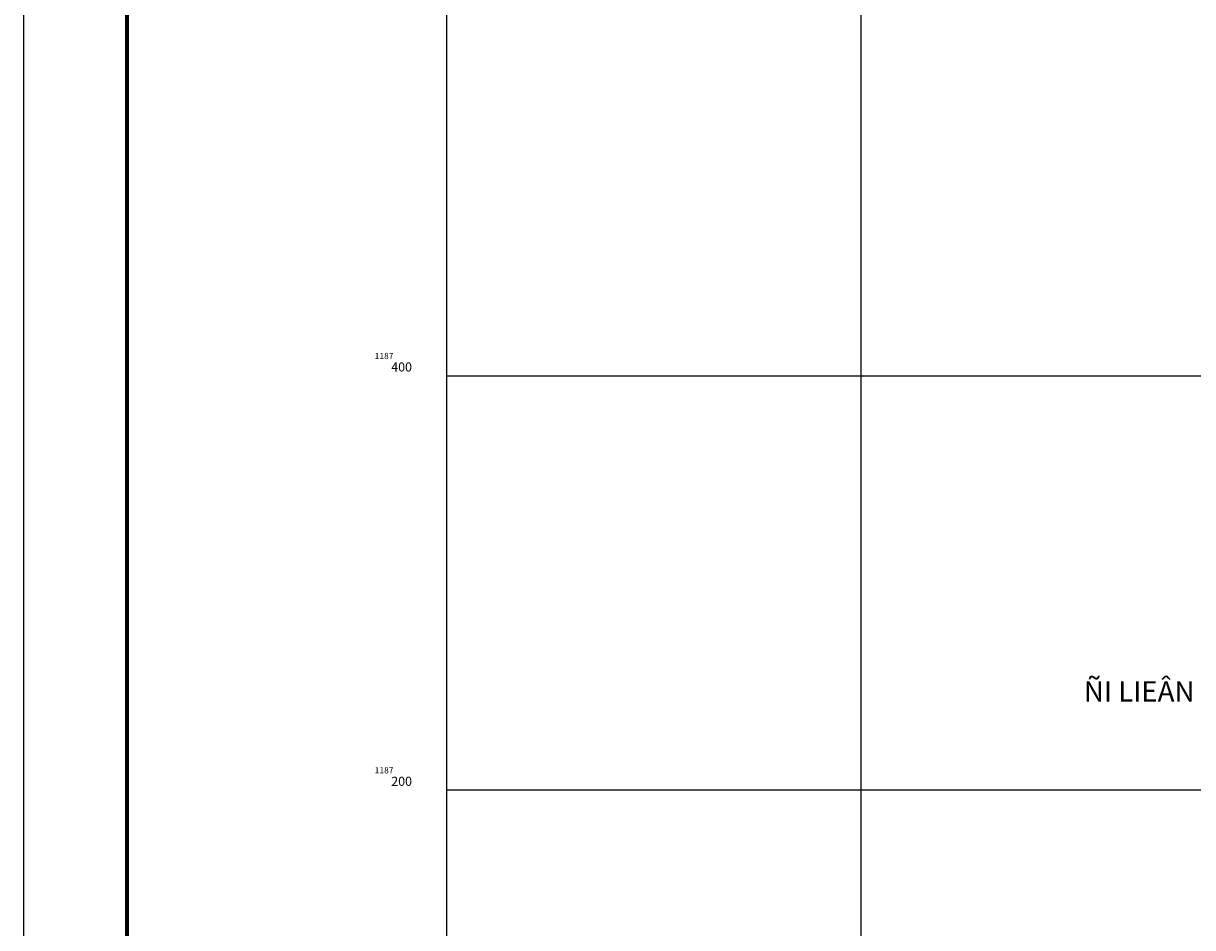
# Model space of a CAD drawing. Extents: x 599189 to 600872, y 1186296 to 1188793.
# Drawn here: x 599196 to 599760, y 1187134 to 1187570 of the extents above; entities that cross this region are included whole.
import ezdxf
from ezdxf.enums import TextEntityAlignment as Align

# ---------------------------------------------------------------- set-up
doc = ezdxf.new("R2010")
doc.units = 0
doc.header["$MEASUREMENT"] = 0
doc.layers.get('0').update_dxf_attribs({"linetype": 'CONTINUOUS'})
doc.layers.add('62', color=7, linetype='CONTINUOUS')
doc.layers.add('Khung ban ve', color=5, linetype='CONTINUOUS', lineweight=70)
doc.layers.add('TEXT', color=7, linetype='CONTINUOUS', lineweight=15)
doc.styles.add('txt', font='VnArial.TTF', dxfattribs={"height": 0.2})
doc.styles.add('VHEL-B', font='VHELVEB.TTF', dxfattribs={"height": 4.5})

msp = doc.modelspace()

# ---------------------------------------------------------------- linework, layer by layer
msp.add_lwpolyline([(599195.67, 1186295.51), (600872.18, 1186295.51), (600872.18, 1188695.8), (599195.67, 1188695.8)], close=True)
at = {"layer": '62', "color": 4, "linetype": 'Continuous'}
for p, q in [((599400, 1187000), (599400, 1188371.97)), ((599600, 1187000), (599600, 1188371.97)), ((599400, 1187400), (600645, 1187400)), ((599400, 1187200), (600645, 1187200))]:
    msp.add_line(p, q, dxfattribs=at)
at = {"layer": 'Khung ban ve'}
msp.add_lwpolyline([(599245.67, 1186345.51), (600822.18, 1186345.51), (600822.18, 1188645.8), (599245.67, 1188645.8)], close=True, dxfattribs=at)

# ---------------------------------------------------------------- texts
at = {"layer": '62', "color": 7, "linetype": 'Continuous', "style": 'txt'}
for p in [(599365.24, 1187408), (599365.24, 1187208)]:
    msp.add_text('1187', height=3, dxfattribs=at).set_placement(p)
for s, p in [('400', (599383.24, 1187402)), ('200', (599383.24, 1187202))]:
    msp.add_text(s, height=4.4, dxfattribs=at).set_placement(p, align=Align.RIGHT)
at = {"layer": 'TEXT', "style": 'VHEL-B'}
msp.add_text('ÑI LIEÂN TÆNH 5', height=9.8, dxfattribs=at).set_placement((599707.56, 1187242.67))

doc.saveas('drawing.dxf')
